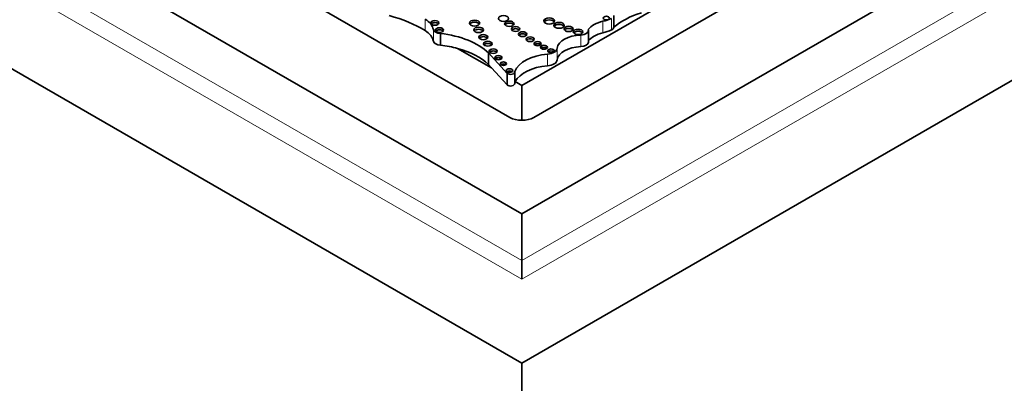
# Model space of a CAD drawing. Units: millimetres. Extents: x 0 to 1298, y 0 to 1467.
# Drawn here: x 399 to 442, y 228 to 244 of the extents above; entities that cross this region are included whole.
import ezdxf
from ezdxf import colors
from ezdxf.entities.mleader import LeaderData, LeaderLine
from ezdxf.math import Vec2, Vec3

# ---------------------------------------------------------------- set-up
doc = ezdxf.new("R2010")
doc.units = ezdxf.units.MM
doc.layers.add('DV7_Défaut', color=7, linetype='Continuous')
doc.layers.add('Défaut', color=7, linetype='Continuous')

# ---------------------------------------------------------------- blocks, each defined once
blk = doc.blocks.new('_DOT')
at = {"color": 0}
blk.add_line((0, 0), (-1, 0), dxfattribs=at)
at = {"color": 0, "const_width": 0.333}
blk.add_lwpolyline([(-0.1665, 0, 1), (0.1665, 0, 1)], format="xyb", close=True, dxfattribs=at)
blk = doc.blocks.new('SE6')
at = {"layer": 'DV7_Défaut', "color": 7, "linetype": 'Continuous', "lineweight": 35}
for p, q in [((420.857, 235.481), (392.573, 251.811)), ((420.327, 239.707), (399.891, 251.505)), ((449.141, 251.811), (420.857, 235.481)), ((441.823, 251.505), (421.387, 239.707)), ((420.857, 228.949), (385.502, 249.362)), ((456.212, 249.362), (420.857, 228.949)), ((420.857, 241.107), (432.215, 247.665)), ((424.875, 244.16), (424.875, 243.652)), ((417.304, 243.38), (417.304, 242.872)), ((423.766, 243.006), (423.766, 243.514)), ((418.051, 242.727), (419.538, 241.869)), ((419.399, 242.531), (419.399, 242.023)), ((419.399, 242.531), (420.211, 241.633)), ((419.399, 242.023), (419.538, 241.869)), ((419.538, 241.869), (420.211, 241.125)), ((420.211, 241.633), (420.211, 241.125)), ((420.548, 241.189), (420.548, 241.698)), ((420.572, 241.272), (420.857, 241.107)), ((420.857, 239.58), (420.857, 241.107)), ((420.857, 235.481), (420.857, 233.44)), ((420.857, 233.44), (420.857, 232.624)), ((420.857, 228.949), (420.857, 213.436))]:
    blk.add_line(p, q, dxfattribs=at)
at = {"layer": 'DV7_Défaut', "color": 7, "linetype": 'Continuous', "lineweight": 18}
for p, q in [((392.573, 249.77), (420.857, 233.44)), ((420.857, 233.44), (449.141, 249.77)), ((420.857, 232.624), (391.865, 249.362)), ((449.848, 249.362), (420.857, 232.624)), ((416.629, 244.012), (416.629, 243.504)), ((424.394, 243.913), (424.394, 243.404)), ((424.771, 244.04), (424.771, 243.532)), ((416.989, 243.55), (416.989, 243.042)), ((423.431, 243.312), (423.431, 242.804)), ((421.975, 242.471), (421.975, 241.962)), ((422.404, 242.734), (422.404, 242.225))]:
    blk.add_line(p, q, dxfattribs=at)
at = {"layer": 'DV7_Défaut', "color": 7, "linetype": 'Continuous', "lineweight": 35}
for centre, major_axis, start_param, end_param in [((413.084, 241.626), (4.812, 0), 0.742505, 1.149699), ((427.794, 242.509), (-3.527, 0), 5.218378, 5.687336), ((415.601, 243.468), (1.395, 0), 0.102686, 0.742505), ((417.056, 243.754), (0.177, 0), 0.455139, 2.686454), ((418.79, 243.744), (0.226, 0), 0.351633, 2.78996), ((420.311, 243.713), (0.205, 0), 0.390171, 2.751421), ((422.054, 243.838), (0.237, 0), 0.334327, 2.807265), ((422.483, 243.646), (0.226, 0), 0.352238, 2.789354), ((424.857, 243.266), (-1.212, 0), 5.104098, 5.8498), ((423.789, 244.758), (1.584, 0), 5.104098, 5.38093), ((424.601, 243.656), (0.274, 0), 5.38093, 6.258367), ((415.601, 242.959), (1.395, 0), 0.102686, 0.742505), ((417.316, 243.57), (-0.329, 0), 0.102686, 1.534768), ((417.261, 243.44), (0.178, 0), 0.453047, 2.688546), ((416.672, 241.575), (3.19, 0), 0.546022, 1.371493), ((418.969, 243.445), (0.207, 0), 0.385919, 2.755674), ((419.171, 243.129), (0.193, 0), 0.416487, 2.725106), ((420.587, 243.485), (0.186, 0), 0.432115, 2.709477), ((420.894, 243.257), (0.184, 0), 0.436394, 2.705198), ((423.482, 242.688), (-1.081, 0), 4.759264, 6.210661), ((422.903, 243.489), (0.2, 0), 0.40109, 2.740503), ((423.316, 243.359), (0.208, 0), 0.383527, 2.758065), ((423.415, 243.514), (-0.351, 0), 1.617671, 3.36895), ((424.857, 242.757), (-1.212, 0), 5.104098, 5.8498), ((423.789, 244.25), (1.584, 0), 5.104098, 5.38093), ((417.316, 243.061), (-0.329, 0), 0.102686, 1.534768), ((416.672, 241.066), (3.19, 0), 1.123993, 1.371493), ((419.37, 242.841), (0.183, 0), 0.440394, 2.701199), ((421.221, 243.038), (0.181, 0), 0.445774, 2.695819), ((421.547, 242.841), (0.158, 0), 0.51707, 2.624523), ((423.482, 242.18), (-1.081, 0), 4.759264, 6.210661), ((423.415, 243.006), (-0.351, 0), 1.617671, 3.141593), ((416.672, 241.066), (3.19, 0), 0.546022, 1.123993), ((419.609, 242.516), (0.174, 0), 0.464198, 2.677394), ((422.197, 241.5), (-1.696, 0), 4.843741, 6.056632), ((421.825, 242.687), (0.151, 0), 0.542235, 2.599358), ((421.91, 242.754), (0.495, 0), 4.843741, 6.210661), ((422.132, 242.53), (0.144, 0), 0.570384, 2.571208), ((419.831, 242.232), (0.158, 0), 0.515084, 2.626508), ((420.051, 241.968), (0.133, 0), 0.624766, 2.516827), ((422.197, 240.992), (-1.696, 0), 4.843741, 5.992665), ((421.91, 242.246), (0.495, 0), 4.843741, 6.210661), ((420.318, 241.664), (0.139, 0), 0.594325, 2.547267), ((420.361, 241.698), (-0.187, 0), 0.638521, 3.348561), ((420.361, 241.189), (-0.187, 0), 0.638521, 3.141593), ((422.197, 240.992), (-1.696, 0), -0.290521, -0.226554), ((420.857, 240.013), (0.75, 0), 3.926991, 5.497787)]:
    blk.add_ellipse(centre, major_axis=major_axis, ratio=0.57735, start_param=start_param, end_param=end_param, dxfattribs=at)
for centre, major_axis in [((420.055, 244.038), (0.223, 0)), ((424.553, 244.052), (0.136, 0)), ((417.056, 243.844), (0.177, 0)), ((418.79, 243.834), (0.226, 0)), ((418.969, 243.535), (0.207, 0)), ((420.311, 243.803), (0.205, 0)), ((420.587, 243.575), (0.186, 0)), ((422.054, 243.928), (0.237, 0)), ((422.483, 243.736), (0.226, 0)), ((422.903, 243.579), (0.2, 0)), ((417.261, 243.53), (0.178, 0)), ((419.171, 243.219), (0.193, 0)), ((420.894, 243.347), (0.184, 0)), ((421.221, 243.128), (0.181, 0)), ((423.316, 243.449), (0.208, 0)), ((419.37, 242.931), (0.183, 0)), ((421.547, 242.931), (0.158, 0)), ((421.825, 242.777), (0.151, 0)), ((419.609, 242.606), (0.174, 0)), ((419.831, 242.322), (0.158, 0)), ((422.132, 242.62), (0.144, 0)), ((420.051, 242.058), (0.133, 0)), ((420.318, 241.754), (0.139, 0))]:
    blk.add_ellipse(centre, major_axis=major_axis, ratio=0.57735, dxfattribs=at)

msp = doc.modelspace()

# ---------------------------------------------------------------- block references
at = {"layer": 'Défaut'}
msp.add_blockref('SE6', (0, 0), dxfattribs=at)

# ---------------------------------------------------------------- leaders
at = {"layer": 'Défaut', "color": 7, "linetype": 'Continuous', "lineweight": 18}
ml = msp.add_multileader_mtext('Standard', dxfattribs=at)
ml.set_content('{\\pxsm0.9;\\fSolid Edge ISO|b1||i0||c0|p34;\\W1.;02/08/2017\\P}', color=256)
ml.set_leader_properties()
ml.set_arrow_properties(name='DOT')
ml.build(insert=Vec2(0, 0))
ml.multileader.update_dxf_attribs({"leader_type": 0, "dogleg_length": 0, "arrow_head_size": 12})
ctx = ml.context
ctx.base_point, ctx.char_height, ctx.arrow_head_size, ctx.landing_gap_size = Vec3(1044.975, 1459.556), 12, 12, 4.2
notes = []
notes.append((ctx, [(0, (0, 0, 0), (0, 0), (1, 0), 1, [])]))
ctx.mtext.insert = Vec3(1046.975, 1465.676)
for ctx, leaders in notes:
    for number, flags, end, landing, length, lines in leaders:
        leader = LeaderData()
        leader.index, (leader.has_last_leader_line, leader.has_dogleg_vector, leader.attachment_direction) = number, flags
        leader.last_leader_point, leader.dogleg_vector, leader.dogleg_length = Vec3(end), Vec3(landing), length
        for number, points, colour, breaks in lines:
            line = LeaderLine()
            line.index, line.vertices, line.color, line.breaks = number, Vec3.list(points), colors.encode_raw_color(colour), breaks
            leader.lines.append(line)
        ctx.leaders.append(leader)

doc.saveas('drawing.dxf')
